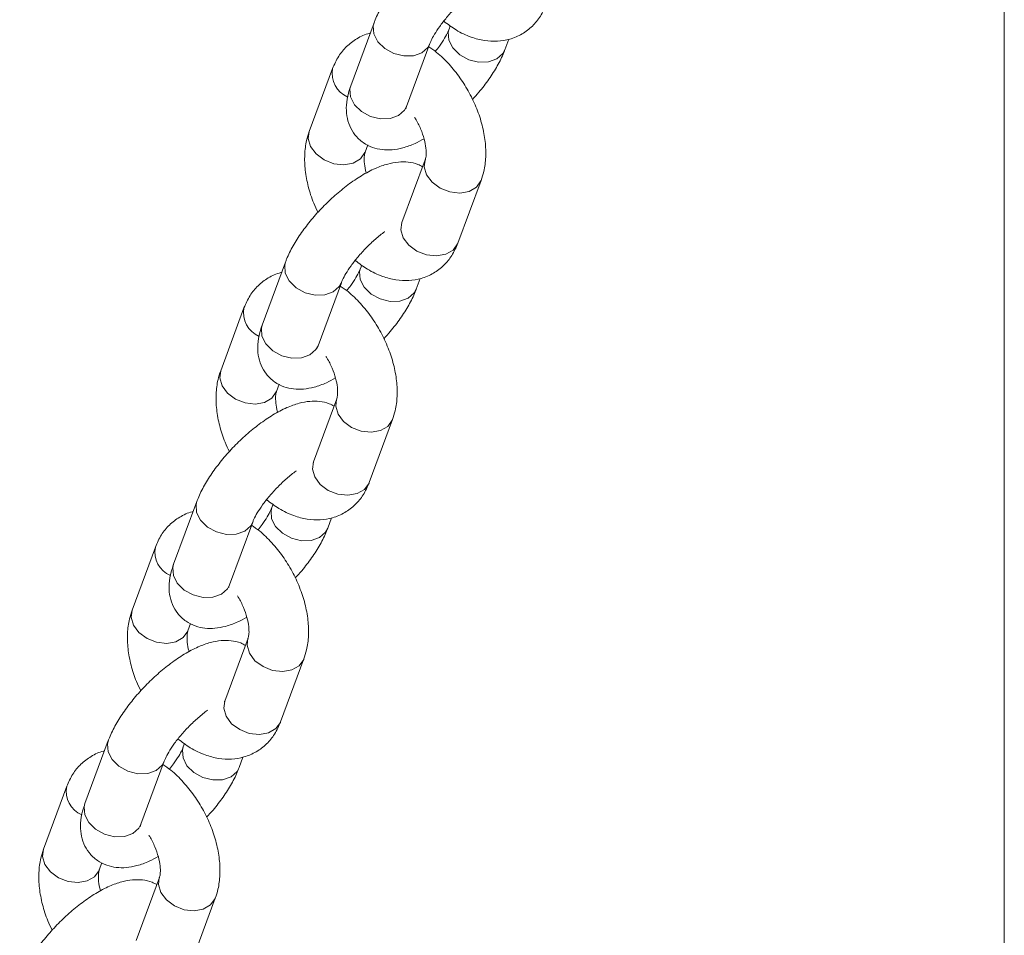
# Model space of a CAD drawing. Units: millimetres. Extents: x 0 to 42, y 0 to 29.8.
# Drawn here: x 31.3 to 31.7, y 24.8 to 25.2 of the extents above; entities that cross this region are included whole.
import ezdxf

# ---------------------------------------------------------------- set-up
doc = ezdxf.new("R2010")
doc.units = ezdxf.units.MM

msp = doc.modelspace()

# ---------------------------------------------------------------- linework, layer by layer
at = {"color": 7, "linetype": 'Continuous', "lineweight": 15}
for p, q in [((31.66863450956375, 26.36341878104853), (31.66863450956375, 18.13928501656807)), ((31.4146762346125, 25.17718424358037), (31.40527972117755, 25.15180203074536)), ((31.44536782784759, 25.17598539137746), (31.44487770214625, 25.17466145858199)), ((31.42778690219399, 25.14346988030422), (31.43718343670238, 25.16885169161681)), ((31.4673848831627, 25.16632930814086), (31.46893976469796, 25.17052915598468)), ((31.39794735261186, 25.15876380960629), (31.3885508391769, 25.13338198612828)), ((31.41105804060823, 25.12504982314154), (31.41212713756756, 25.12793763832057)), ((31.41112199878012, 25.12523064417552), (31.41105804060823, 25.12504982314154)), ((31.4352963092554, 25.12201195251019), (31.42589977474701, 25.09662975184061)), ((31.4352963092554, 25.12201195251019), (31.43523340343764, 25.12183402615123)), ((31.44840697617834, 25.08829758885388), (31.4578034896133, 25.11367980168889)), ((31.37896946670092, 25.08073246751088), (31.36957291111912, 25.05535027900673)), ((31.40966105993601, 25.07953361530796), (31.40917089208782, 25.07820970684336)), ((31.43167809417769, 25.0698775442368), (31.43323297571296, 25.07407739208062)), ((31.39208011320899, 25.04701811640017), (31.40147662664395, 25.07239993987817)), ((31.36224058470028, 25.06231203353679), (31.35284407126532, 25.03693021005878)), ((31.3753512305498, 25.02859807140291), (31.37642036965598, 25.03148586225107)), ((31.37541523086854, 25.02877886810602), (31.3753512305498, 25.02859807140291)), ((31.39958952027039, 25.02556018860613), (31.39019300683543, 25.00017797577112)), ((31.39958952027039, 25.02556018860613), (31.39952661445263, 25.02538226224716)), ((31.41270016611991, 24.99184583711524), (31.42209672170172, 25.0172276362624)), ((31.34326265664249, 24.98428071577224), (31.33386614320754, 24.95889850293723)), ((31.37395424987758, 24.98308186356933), (31.37346412417624, 24.98175793077387)), ((31.35637334529741, 24.95056634033067), (31.36576985873237, 24.97594816380868)), ((31.39597132626611, 24.9734257681673), (31.39752620780138, 24.97762561601113)), ((31.32653377464185, 24.96586028179816), (31.31713726120689, 24.94047845832015)), ((31.33964446263822, 24.93214629533342), (31.34071355959754, 24.93503411051244)), ((31.33970842081011, 24.93232711636739), (31.33964446263822, 24.93214629533342)), ((31.36388271021196, 24.92910843686749), (31.354486196777, 24.90372622403248)), ((31.36388271021196, 24.92910843686749), (31.3638198043942, 24.92893051050853)), ((31.37699339820833, 24.89539406104575), (31.38638991164328, 24.92077588452376)), ((31.30755588873091, 24.88782855034575), (31.2981593331491, 24.8624467511986)), ((31.338247481966, 24.88663008749984), (31.33775731411782, 24.88530617903523)), ((31.32066653523898, 24.85411458859204), (31.33006304867394, 24.87949641207005)), ((31.36026451620769, 24.87697401642867), (31.36181939774294, 24.88117386427249)), ((31.29082700673027, 24.86940850572867), (31.28143049329531, 24.84402668225066)), ((31.30393765257979, 24.83569454359478), (31.30500679168596, 24.83858233444295)), ((31.30400165289853, 24.8358753402979), (31.30393765257979, 24.83569454359478)), ((31.32817594230038, 24.832656660798), (31.31877938671857, 24.80727447229385)), ((31.32817594230038, 24.832656660798), (31.32811303648262, 24.83247873443904)), ((31.3412865881499, 24.79894230930712), (31.35068314373171, 24.82432410845427))]:
    msp.add_line(p, q, dxfattribs=at)
at = {"color": 8, "linetype": 'Continuous', "lineweight": 15, "flags": 128}
for points in [[(31.43715800634766, 25.16878430813296), (31.43635265646378, 25.16729275418925), (31.43393318501487, 25.16514251315804), (31.43054838214768, 25.16394201794899), (31.42660651384699, 25.16383636791844), (31.42258304134506, 25.16483796218786), (31.4189632355531, 25.16682648753975), (31.41618369304066, 25.16956138664927), (31.41457969198764, 25.17271361130692), (31.41434468906287, 25.17590224251085), (31.41469979470082, 25.17724653260105)], [(31.44490473934957, 25.17473341949828), (31.44454615659662, 25.17337945751247), (31.44478113713087, 25.17019083771363), (31.44638516057441, 25.1670389910079), (31.44916468201343, 25.16430371470681), (31.4527844864883, 25.16231557795158), (31.45680798138074, 25.16131358292006), (31.460749828608, 25.16141963447304), (31.46413463147519, 25.16261974032509), (31.4665541029241, 25.1647703707133), (31.46738298392034, 25.16632405096508)], [(31.42778690219399, 25.14346988030422), (31.4269561219554, 25.14191094287667), (31.42453665050649, 25.13976031248846), (31.42115184763929, 25.13856020663641), (31.41721000041204, 25.13845415508343), (31.41318650683668, 25.13945615087528), (31.40956670104472, 25.14144428687018), (31.4067871796057, 25.14417956317126), (31.40518315747925, 25.14733141063734), (31.40494817562792, 25.15052002967584), (31.40527972117755, 25.15180203074536)], [(31.41105804060823, 25.12504982314154), (31.41097819307445, 25.1248445488995), (31.40915967032477, 25.12231049290592), (31.40621276300616, 25.12060927952223), (31.40249291162646, 25.11994610018598), (31.39844880297383, 25.12040123425566), (31.39456817404404, 25.12191910357697), (31.391319179518, 25.12431744375597), (31.38909359345041, 25.12730624436719), (31.3881598721685, 25.13052571661927), (31.3885508391769, 25.13338198612828)], [(31.43523340343764, 25.12183402615123), (31.43490534224699, 25.11915568300118), (31.43583904245548, 25.11593622291453), (31.43806460744964, 25.11294743446874), (31.44131364412253, 25.11054906995888), (31.4451942519789, 25.10903121280301), (31.44923836063153, 25.10857607873332), (31.45295819093781, 25.109239270235), (31.45590509825642, 25.11094048361869), (31.45772364207952, 25.11347452744684), (31.45780224167146, 25.11367633175392)], [(31.42589977474701, 25.09662975184061), (31.42550880773861, 25.0937734823316), (31.42644252902052, 25.09055401007953), (31.42866809401468, 25.08756522163373), (31.43191713068757, 25.08516724648088), (31.43579771747051, 25.08364901213343), (31.43984182612314, 25.08319426742075), (31.44356167750285, 25.08385744675699), (31.44650858482146, 25.08555866014068), (31.44832710757114, 25.08809271613426), (31.44840697617834, 25.08829758885388)], [(31.40145123843607, 25.07233253206347), (31.40064586747877, 25.07084099028519), (31.39822639602987, 25.06869074925397), (31.39484159316267, 25.06749025404493), (31.39089974593541, 25.06738459184895), (31.38687625236006, 25.0683861982838), (31.38325642549468, 25.07037473580112), (31.38047692512908, 25.07310961057978), (31.37887290300263, 25.07626184740285), (31.37863787900444, 25.07945049077222), (31.37899300571582, 25.08079476869699)], [(31.40919797143799, 25.07828164342879), (31.40883934653819, 25.07692770577384), (31.40907436921929, 25.07373906164413), (31.41067835051598, 25.07058723926926), (31.41345789302842, 25.06785195080274), (31.41707771857672, 25.06586380188208), (31.42110117132231, 25.06486183118142), (31.42504306069642, 25.06496785840355), (31.42842786356361, 25.0661679642556), (31.43084733501252, 25.06831859464381), (31.43167621600876, 25.06987227489559)], [(31.39208011320899, 25.04701811640017), (31.39124935404381, 25.04545916680718), (31.38882988259491, 25.04330853641896), (31.38544507972771, 25.04210843056692), (31.38150319035361, 25.04200240334479), (31.3774797389251, 25.04300437480579), (31.37385991205972, 25.04499252296612), (31.37108036954727, 25.04772781143263), (31.36947638956767, 25.05087963456784), (31.36924136556948, 25.05406827793721), (31.36957291111912, 25.05535027900673)], [(31.3753512305498, 25.02859807140291), (31.37527138301602, 25.02839279716087), (31.37345286026634, 25.02585874116728), (31.37050595294773, 25.0241575277836), (31.36678610156803, 25.02349434844735), (31.36274199291539, 25.02394948251703), (31.35886140613245, 25.02546732750748), (31.35561236945957, 25.02786569201733), (31.35338678339198, 25.03085449262855), (31.35245310425692, 25.03407394054977), (31.35284407126532, 25.03693021005878)], [(31.39952661445263, 25.02538226224716), (31.39919855326199, 25.02270391909712), (31.40013223239705, 25.0194844711759), (31.40235781846463, 25.01649567056468), (31.40560685513752, 25.01409730605482), (31.40948744192047, 25.01257946106438), (31.4135315505731, 25.01212432699469), (31.4172514019528, 25.01278750633094), (31.42019830927141, 25.01448871971462), (31.42201683202109, 25.01702277570821), (31.42209545268645, 25.01722456784985)], [(31.39019300683543, 25.00017797577112), (31.38980203982703, 24.99732170626211), (31.39073571896209, 24.99410225834088), (31.39296130502968, 24.99111345772967), (31.39621034170256, 24.98871548257681), (31.40009092848551, 24.98719724822936), (31.40413503713814, 24.98674250351668), (31.40785488851784, 24.98740529349593), (31.41080179583645, 24.98910650687962), (31.41262031858613, 24.9916409522302), (31.41270016611991, 24.99184583711524)], [(31.36574442837765, 24.97588078032483), (31.36493905742034, 24.97438923854655), (31.36251958597144, 24.97223899751534), (31.35913478310424, 24.9710385023063), (31.35519293587699, 24.97093284011031), (31.35116944230163, 24.97193444654517), (31.34754965758309, 24.97392295973163), (31.34477011507065, 24.97665785884114), (31.34316613509105, 24.97981007133336), (31.34293111109286, 24.98299871470273), (31.34328619565739, 24.98434301695835)], [(31.37349116137956, 24.98182989169015), (31.37313257862661, 24.98047592970435), (31.37336755916086, 24.9772873099055), (31.3749715826044, 24.97413546319977), (31.37775112511684, 24.97140017473325), (31.38137090851829, 24.96941205014345), (31.38539440341073, 24.96841005511193), (31.38933625063799, 24.96851610666492), (31.39272105350518, 24.96971621251696), (31.39514052495409, 24.97186684290518), (31.39596940595033, 24.97342052315695)], [(31.35637334529741, 24.95056634033067), (31.35554254398538, 24.94900741506855), (31.35312307253648, 24.94685678468033), (31.34973826966928, 24.94565667882829), (31.34579642244203, 24.9455506272753), (31.34177292886667, 24.94655262306716), (31.33815314414814, 24.94854074689662), (31.33537360163569, 24.95127603536314), (31.33376957950924, 24.95442788282921), (31.3335345976579, 24.95761650186772), (31.33386614320754, 24.95889850293723)], [(31.33964446263822, 24.93214629533342), (31.33956461510444, 24.93194102109137), (31.33774605020792, 24.92940698942865), (31.3347991428893, 24.92770577604496), (31.33107933365645, 24.92704257237786), (31.32703522500381, 24.92749770644754), (31.32315459607402, 24.92901557576884), (31.31990560154799, 24.93141391594784), (31.3176800154804, 24.93440271655906), (31.31674629419849, 24.93762218881114), (31.31713726120689, 24.94047845832015)], [(31.3638198043942, 24.92893051050853), (31.3634917853504, 24.92625214302763), (31.36442546448547, 24.9230326951064), (31.36665105055305, 24.92004389449518), (31.36990004507909, 24.91764555431619), (31.37378067400888, 24.91612729563788), (31.37782478266152, 24.9156725509252), (31.38154463404122, 24.91633573026144), (31.38449154135983, 24.91803694364513), (31.38631006410951, 24.92057099963871), (31.38638864262802, 24.92077281611122)], [(31.354486196777, 24.90372622403248), (31.3540952297686, 24.90086995452347), (31.35502895105051, 24.89765048227139), (31.35725449497125, 24.89466170599103), (31.36050353164413, 24.89226334148118), (31.36438416057393, 24.89074547215987), (31.36842826922656, 24.89029072744719), (31.37214807845942, 24.89095354175729), (31.37509498577802, 24.89265475514098), (31.37691355067455, 24.89518917616071), (31.37699339820833, 24.89539406104575)], [(31.33003761831922, 24.8794290285862), (31.32923228950876, 24.87793746247706), (31.32681281805986, 24.87578722144585), (31.32342801519266, 24.8745867262368), (31.3194861679654, 24.87448106404082), (31.31546267439005, 24.87548267047567), (31.31184284752467, 24.877471207993), (31.30906334715907, 24.88020608277165), (31.30745932503262, 24.88335831959473), (31.30722430103443, 24.88654696296409), (31.30757942774581, 24.88789124088886)], [(31.33778439346798, 24.88537772626366), (31.33742576856818, 24.88402417796571), (31.33766079124928, 24.88083553383601), (31.33926477254597, 24.87768371146113), (31.34204431505842, 24.87494842299462), (31.34566414060671, 24.87296027407396), (31.3496875933523, 24.87195830337329), (31.35362948272641, 24.87206394123842), (31.3570142855936, 24.87326443644747), (31.35943375704251, 24.87541467747868), (31.3602625958919, 24.87696877141832)], [(31.32066653523898, 24.85411458859204), (31.3198357760738, 24.85255524964205), (31.3174163046249, 24.85040500861084), (31.3140315017577, 24.84920451340179), (31.3100896123836, 24.84909887553667), (31.30606616095509, 24.85010084699767), (31.30244633408971, 24.85208899515799), (31.29966679157726, 24.8548242836245), (31.29806281159766, 24.85797610675971), (31.29782778759947, 24.86116475012908), (31.2981593331491, 24.8624467511986)], [(31.30393765257979, 24.83569454359478), (31.30385780504601, 24.83548926935274), (31.30203928229633, 24.83295521335916), (31.29909237497772, 24.83125399997547), (31.29537252359802, 24.83059082063922), (31.29132841494539, 24.83104595470891), (31.28744782816244, 24.83256379969935), (31.28419879148955, 24.83496216420921), (31.28197320542197, 24.83795096482043), (31.28103952628691, 24.84117041274165), (31.28143049329531, 24.84402668225066)], [(31.32811303648262, 24.83247873443904), (31.32778497529198, 24.82980039128899), (31.32871865442704, 24.82658094336777), (31.33094424049462, 24.82359175339955), (31.33419327716751, 24.82119377824669), (31.33807386395046, 24.81967554389925), (31.34211797260309, 24.81922079918656), (31.34583782398279, 24.81988397852281), (31.3487847313014, 24.8215851919065), (31.35060325405108, 24.82411924790008), (31.35068187471644, 24.82432104004173)]]:
    msp.add_lwpolyline(points, dxfattribs=at)
at = {"color": 8, "linetype": 'Continuous', "lineweight": 15}
for centre, radius, start, end in [((31.40805136085599, 25.15674828129035), 0.01030281273202833, 168.7100613671924, 247.1807488944353), ((31.37234455079727, 25.06029652955158), 0.01030281273177674, 168.7100613661273, 247.1807488955886), ((31.33663787937348, 24.96384484591567), 0.01030293535139594, 168.7105836986841, 247.1804536678823), ((31.3009520437159, 24.86740385807286), 0.01032136106236584, 168.7920600501155, 247.0971459766071)]:
    msp.add_arc(centre, radius, start, end, dxfattribs=at)
at = {"color": 7, "linetype": 'Continuous', "lineweight": 15}
for points, knots in [([(31.46993397987838, 25.21557589604924), (31.46930612218081, 25.21592894532031), (31.46748272301283, 25.21695425686724), (31.46408420467991, 25.21757056828277), (31.45999017839317, 25.21762058588495), (31.4555851717958, 25.21677933589696), (31.45069232814756, 25.21500695902088), (31.44535751394938, 25.21218626427799), (31.43986708159631, 25.20845773109721), (31.43458243292181, 25.20413564194956), (31.42961640540416, 25.19938446615968), (31.42505666379545, 25.19431758788442), (31.421003078095, 25.18903919006961), (31.41759949256308, 25.18367106769096), (31.41564815066229, 25.17972675457299), (31.41482152375108, 25.1775643167688), (31.4146762346125, 25.17718424358037)], [0, 0, 0, 0, 0.03086013929831629, 0.08962278003237711, 0.1507830832774446, 0.2189204355408428, 0.2988630318709786, 0.3890746748595677, 0.4769098101245495, 0.5615180760480617, 0.6445374169289185, 0.7272439207073939, 0.8105371369925589, 0.8955661304242339, 0.9816445524061713, 1, 1, 1, 1]), ([(31.43718343670238, 25.16885169161681), (31.43733202981937, 25.16922588888357), (31.43772814121268, 25.17022340346372), (31.43896128210637, 25.17256339091948), (31.44105008712653, 25.175751833874), (31.44384951786553, 25.17933618665372), (31.44721719882911, 25.18303260955623), (31.4508644886501, 25.18643400289259), (31.45347542556907, 25.18862732124145), (31.45465484681798, 25.18941560414256), (31.45468953293135, 25.18943878709784)], [0, 0, 0, 0, 0.08069177991451909, 0.2151037276682759, 0.3597025100062983, 0.5135648359347573, 0.672902008364848, 0.8345110521378079, 0.9951330634320295, 1, 1, 1, 1]), ([(31.44275869689747, 25.17784302782306), (31.44439454328978, 25.1765976945108), (31.44788952217759, 25.17393704516432), (31.45342866061338, 25.17135353754509), (31.45903981695335, 25.16986445798689), (31.46431913437241, 25.16957878449826), (31.46950784458615, 25.17042874562166), (31.47436773163924, 25.1724926353592), (31.47855512378574, 25.17571904162028), (31.48194502817345, 25.17980970701784), (31.48337256844078, 25.18306115854618), (31.48411376516335, 25.18474935275794)], [0, 0, 0, 0, 0.1149893594631663, 0.2456742794057012, 0.3580164291671953, 0.4645077706191835, 0.566904971488049, 0.6779252803303182, 0.7840725972843556, 0.8878877977270654, 0.9999999999999999, 0.9999999999999999, 0.9999999999999999, 0.9999999999999999]), ([(31.41312136822377, 25.17298395023235), (31.41299499857014, 25.17296381645751), (31.41107882576112, 25.17265852328944), (31.40770905366078, 25.17094273380742), (31.4035019506162, 25.1678143003255), (31.40011708606427, 25.1636983511589), (31.39868890618741, 25.16045029645468), (31.39794735261186, 25.15876380960629)], [0, 0, 0, 0, 0.01777782332665556, 0.269569320530749, 0.5102850261605477, 0.7457253839446445, 1, 1, 1, 1]), ([(31.44487770214625, 25.17466145858199), (31.44472956901796, 25.17428733032527), (31.44433470930291, 25.17329006402474), (31.44308725855151, 25.17094796781263), (31.44135349241839, 25.16822731265577), (31.4398754609279, 25.16638476657698), (31.4393024603904, 25.16567045169241)], [0, 0, 0, 0, 0.1788140808645884, 0.4766420437553007, 0.7971055473694137, 1, 1, 1, 1]), ([(31.4578034896133, 25.11367980168889), (31.45818848383127, 25.11486690845904), (31.45916150960951, 25.11786717556681), (31.4597925591019, 25.12309970021246), (31.45957733317692, 25.12936170658115), (31.45835269936449, 25.13592816715757), (31.45618170805747, 25.14256029949938), (31.45315412387352, 25.14900752349639), (31.44937625774617, 25.15509324238909), (31.44491853439979, 25.16059287432597), (31.44066183856616, 25.16484680016518), (31.43776197804881, 25.16680585302251), (31.43669328795199, 25.16752782581232)], [0, 0, 0, 0, 0.06706353264097734, 0.1694948728902188, 0.2757074135277238, 0.3851900589412904, 0.4949851932334056, 0.6043924667122923, 0.7137589811836389, 0.82375457989474, 0.9350480018091198, 1, 1, 1, 1]), ([(31.45427556823163, 25.1462903179636), (31.45516730847255, 25.14725796043223), (31.45760210901036, 25.14990000381542), (31.46104472749149, 25.15448193823969), (31.46446547312285, 25.15983998644711), (31.46641304992218, 25.16378655437659), (31.46723957551589, 25.16594911784636), (31.4673848831627, 25.16632930814086)], [0, 0, 0, 0, 0.1500051393832093, 0.4095728523673423, 0.6745344043897991, 0.9427813969988832, 1, 1, 1, 1]), ([(31.40527972117755, 25.15180203074536), (31.40494052972462, 25.15080659959017), (31.40405928442757, 25.14822039343295), (31.40337450099521, 25.1442083646137), (31.40351177776191, 25.13973959367216), (31.40464371939436, 25.13561735956732), (31.40685737115204, 25.13181364114672), (31.41008624024694, 25.12876483458592), (31.41395861281985, 25.12680035585335), (31.41796336211346, 25.12591094695561), (31.42207482309908, 25.12589885396849), (31.42647547410441, 25.12674703684115), (31.43071708977699, 25.12820687980082), (31.43358835609767, 25.12979910521256), (31.43480330900729, 25.13047284240051)], [0, 0, 0, 0, 0.06287484687842547, 0.16335365362424, 0.2491743866098048, 0.3295374956618647, 0.4078226223633896, 0.4933640538992282, 0.5726106896681008, 0.6494973834378954, 0.7295236962033304, 0.8186763533135455, 0.9232743787866604, 1, 1, 1, 1]), ([(31.42747602045393, 25.14248016522532), (31.42747086558534, 25.14246262690189), (31.42745742990478, 25.14241691491003), (31.42766126965585, 25.1430683694052), (31.42778690219399, 25.14346988030422)], [0, 0, 0, 0, 0.3836700767269946, 0.9999999999999999, 0.9999999999999999, 0.9999999999999999, 0.9999999999999999]), ([(31.43098169850703, 25.13908030974132), (31.43110616475373, 25.1388988097448), (31.43209615058425, 25.13745518603497), (31.43350556001991, 25.13440225039604), (31.43496916046191, 25.13031094292694), (31.43566434406742, 25.12660501232918), (31.43571456096362, 25.12373972460603), (31.43544253224967, 25.12242926769922), (31.4353214244365, 25.12208363033763), (31.4352963092554, 25.12201195251019)], [0, 0, 0, 0, 0.02760042090865466, 0.2195296021302857, 0.4103493157794148, 0.5967912043740059, 0.7773823378413421, 0.953833838163421, 1, 1, 1, 1]), ([(31.3885508391769, 25.13338198612828), (31.38816578425556, 25.13219472830793), (31.38719266731736, 25.1291942714096), (31.38656324972523, 25.12396222899105), (31.3867711522912, 25.1176977623529), (31.38802425959341, 25.11114130408236), (31.38980362656182, 25.1053919684088), (31.39146624506495, 25.10201545824075), (31.39207875990003, 25.10077153934727)], [0, 0, 0, 0, 0.1199751040853753, 0.3032029964429397, 0.4931947748683931, 0.6890232445130908, 0.8854350076471458, 1, 1, 1, 1]), ([(31.41155102538055, 25.11658853959783), (31.41153449692188, 25.11663565460206), (31.41105061826073, 25.11801496925173), (31.41073610775649, 25.12043903894102), (31.41062746968124, 25.12332642208441), (31.41091244916044, 25.12463224964322), (31.41103303550778, 25.12497810555491), (31.41105804060823, 25.12504982314154)], [0, 0, 0, 0, 0.01105886064072754, 0.3237535205300999, 0.6266034702846246, 0.9225715187573701, 1, 1, 1, 1]), ([(31.43422716981995, 25.1191237549536), (31.43359933614087, 25.11947695085117), (31.43177613933192, 25.12050261362593), (31.4283773433649, 25.12111877746019), (31.42428341103963, 25.12116882894538), (31.41987836892896, 25.12032757417931), (31.41498557614184, 25.11855517355993), (31.40965071504623, 25.11573450716664), (31.40416029698102, 25.11200596394288), (31.39887563815986, 25.10768388578427), (31.39390964315815, 25.10293268219451), (31.38934989198928, 25.09786581567155), (31.38529631738012, 25.09258740289925), (31.38189269141617, 25.08721932262123), (31.37994138335819, 25.08327497517858), (31.37911475604134, 25.08111254049274), (31.37896946670092, 25.08073246751088)], [0, 0, 0, 0, 0.03086351612988705, 0.08962606817068566, 0.1507860813284672, 0.2189231983789157, 0.2988654903023713, 0.3890768481693404, 0.4769116802238134, 0.5615196540761028, 0.6445386400096392, 0.7272448582818531, 0.8105377870354011, 0.8955665847741917, 0.9816446157699331, 0.9999999999999999, 0.9999999999999999, 0.9999999999999999, 0.9999999999999999]), ([(31.40147662664395, 25.07239993987817), (31.40162521991724, 25.07277413692227), (31.40202133172719, 25.07377165090884), (31.40325446891093, 25.07611164752088), (31.40534329827819, 25.07930006213194), (31.40814274457244, 25.08288441474043), (31.41151034306602, 25.08658088602382), (31.41515795920546, 25.08998209016077), (31.41776814288449, 25.09217582442078), (31.41894806460191, 25.09296383631959), (31.41898276501977, 25.09298701102835)], [0, 0, 0, 0, 0.08069175640071428, 0.2151036649864628, 0.3597027450512877, 0.5135650261438454, 0.6729021521426493, 0.8345113055026044, 0.9951331289494278, 1, 1, 1, 1]), ([(31.42589977474701, 25.09662975184061), (31.42583725484788, 25.09650494998912), (31.42575762912823, 25.09634600160027), (31.42581876950728, 25.09641929565466), (31.42583190416221, 25.09643504125727)], [0, 0, 0, 0, 0.7851721705989422, 0.9999999999999999, 0.9999999999999999, 0.9999999999999999, 0.9999999999999999]), ([(31.40705188683904, 25.08139127608442), (31.40868774698876, 25.08014593471001), (31.41218273899831, 25.07748528052544), (31.41772188333652, 25.07490175979126), (31.42333304543554, 25.07341269776245), (31.42861235880498, 25.0731270045212), (31.43380106678418, 25.07397696567045), (31.43866096915369, 25.07604086939573), (31.44284816355121, 25.07926724796942), (31.44623848660199, 25.08335769632375), (31.44766583226894, 25.08660923798434), (31.44840697617834, 25.08829758885388)], [0, 0, 0, 0, 0.1149902169309968, 0.2456749676430318, 0.3580164700477485, 0.464508150111734, 0.566905218381295, 0.6779250108419643, 0.7840721903404828, 0.8878802908736257, 1, 1, 1, 1]), ([(31.40917089208782, 25.07820970684336), (31.4090227485158, 25.07783558439616), (31.40862783549485, 25.0768382692659), (31.40738067365496, 25.07449595026519), (31.40564661037459, 25.07177542663893), (31.40416865712462, 25.06993301019244), (31.40359565033197, 25.06921869995377)], [0, 0, 0, 0, 0.1788139675930771, 0.476672481746859, 0.7971043923458427, 0.9999999999999999, 0.9999999999999999, 0.9999999999999999, 0.9999999999999999]), ([(31.37741455816533, 25.07653219849372), (31.3772881885123, 25.0765120647183), (31.3753720157121, 25.07620677154156), (31.37200224286881, 25.07449098279066), (31.36779514300373, 25.07136254617981), (31.36441026964512, 25.06724661188999), (31.36298212113516, 25.06399853168408), (31.36224058470028, 25.06231203353679)], [0, 0, 0, 0, 0.01777783415555601, 0.2695694847319161, 0.5102853369874499, 0.7457258381839404, 0.9999999999999999, 0.9999999999999999, 0.9999999999999999, 0.9999999999999999]), ([(31.42209672170172, 25.0172276362624), (31.42248171324818, 25.01841487154731), (31.42345467002436, 25.02141527149371), (31.42408580228093, 25.02664792362884), (31.42387059376623, 25.0329097979644), (31.42264572976142, 25.03947629682681), (31.42047505978749, 25.04610840779599), (31.41744731625781, 25.05255575321736), (31.41366947193058, 25.05864148807026), (31.40921172589579, 25.06414111448051), (31.40495504347898, 25.06839503351603), (31.40205519604284, 25.07035408406767), (31.40098652004041, 25.07107604974283)], [0, 0, 0, 0, 0.06707021802421813, 0.1695009246464417, 0.275712876692228, 0.3851880221322895, 0.494988540843858, 0.6043954180392297, 0.713761255983468, 0.8237565626755843, 0.9350492961432558, 1, 1, 1, 1]), ([(31.41856880032005, 25.04983854189411), (31.41946053239007, 25.05080618958014), (31.42189531326508, 25.05344825008117), (31.42533794120621, 25.0580301715194), (31.42875868336859, 25.06338822334551), (31.43070626096952, 25.06733479043879), (31.43153278653572, 25.06949735393726), (31.43167809417769, 25.0698775442368)], [0, 0, 0, 0, 0.1500049206623225, 0.4095727004384833, 0.6745343206409118, 0.9427813822753781, 1, 1, 1, 1]), ([(31.36957291111912, 25.05535027900673), (31.36923371658014, 25.05435485001994), (31.36835246395466, 25.0517686515194), (31.36766776345691, 25.04775656645693), (31.36780495507584, 25.04328785054638), (31.36893689931327, 25.03916560648476), (31.37115062151425, 25.0353618643068), (31.37437941414675, 25.03231308931334), (31.3782518590445, 25.03034856717314), (31.38225653659261, 25.02945921172899), (31.38636806637317, 25.02944706653223), (31.39076871144267, 25.03029525659868), (31.39501027252505, 25.03175513413709), (31.39788154354996, 25.03334735508584), (31.39909649894886, 25.03402109066188)], [0, 0, 0, 0, 0.06287484766845115, 0.1633535278973081, 0.2491742599361991, 0.3295373699980255, 0.4078227813680511, 0.4933638500421929, 0.57261085083925, 0.6494972468427694, 0.7295237672351444, 0.8186764254655673, 0.923274377822599, 1, 1, 1, 1]), ([(31.3917692103955, 25.04602841348668), (31.39176406374166, 25.04601086982721), (31.39175064954318, 25.0459651441698), (31.39195448421552, 25.046616603714), (31.39208011320899, 25.04701811640017)], [0, 0, 0, 0, 0.3836721102130452, 1, 1, 1, 1]), ([(31.39527493059544, 25.04262853367183), (31.39539939036132, 25.04244703765675), (31.39638942577816, 25.04100329813423), (31.39779854056295, 25.03795032571452), (31.39926251533481, 25.03385904091827), (31.39995747986213, 25.03015328179057), (31.40000782654421, 25.02728792417874), (31.39973574072703, 25.02597750663642), (31.39961463496758, 25.02563186678443), (31.39958952027039, 25.02556018860613)], [0, 0, 0, 0, 0.02759952220339532, 0.2195448808484912, 0.41034750135767, 0.5967897414550083, 0.7773810703761187, 0.9538336819685671, 1, 1, 1, 1]), ([(31.35284407126532, 25.03693021005878), (31.35245901557053, 25.03574295251025), (31.35148589667767, 25.03274249629888), (31.35085650032417, 25.02751044912288), (31.35106431321078, 25.02124601111383), (31.35231750917871, 25.0146895292497), (31.35409685608382, 25.0089401929364), (31.35575947646244, 25.005563682332), (31.35637199198845, 25.00431976327777)], [0, 0, 0, 0, 0.1199750729673062, 0.3032029178008593, 0.4931944021532689, 0.6890233251714593, 0.8854350373619884, 1, 1, 1, 1]), ([(31.37584425746897, 25.02013676352833), (31.3758277290098, 25.02018387854766), (31.37534385033407, 25.02156319363915), (31.37502934227985, 25.02398718907899), (31.37492069713053, 25.02687479985795), (31.37520568470596, 25.02817979022682), (31.37532622648382, 25.02852621273728), (31.3753512305498, 25.02859807140291)], [0, 0, 0, 0, 0.01105892206234728, 0.3237553186778723, 0.6266069504803996, 0.9225468164285938, 1, 1, 1, 1]), ([(31.39852040190837, 25.02267197888411), (31.39789255157, 25.02302518495384), (31.39606932180233, 25.0240508685939), (31.39267058785989, 25.02466699839946), (31.38857663203028, 25.02471702498927), (31.38417164499319, 25.02387594031953), (31.37927870672689, 25.0221027519054), (31.37394397674599, 25.01928289131158), (31.3684534699539, 25.0155541787038), (31.36316883287503, 25.01123214301649), (31.35820283183657, 25.00648092808208), (31.35364308227127, 25.00141406457265), (31.34958950722785, 24.99613565098426), (31.34618588138448, 24.99076757093284), (31.34423457329864, 24.98682322343784), (31.34340794598275, 24.98466078875379), (31.34326265664249, 24.98428071577224)], [0, 0, 0, 0, 0.03086381717314625, 0.08962618441812392, 0.1507862428693185, 0.2189234103802301, 0.2988650903479, 0.389076322331783, 0.476911292839081, 0.5615193293496942, 0.6445383767647939, 0.7272446562869441, 0.8105376467249299, 0.8955665074336947, 0.9816446021764437, 1, 1, 1, 1]), ([(31.39019300683543, 25.00017797577112), (31.39013046705906, 25.0000531848189), (31.39005081626748, 24.99989425079798), (31.39011195907428, 24.99996754422662), (31.39012509410378, 24.99998328951863)], [0, 0, 0, 0, 0.7851745742923878, 1, 1, 1, 1]), ([(31.36576985873237, 24.97594816380868), (31.36591845165105, 24.97632236132362), (31.36631456251574, 24.97731987656534), (31.36754770842985, 24.97965985406917), (31.36963648319708, 24.98284832895299), (31.37243592234469, 24.98643266735314), (31.37580359395609, 24.99012910141861), (31.37945091641385, 24.99353046780297), (31.38206184756286, 24.99572379346561), (31.38324126884694, 24.99651207633536), (31.38327595496133, 24.99653525928971)], [0, 0, 0, 0, 0.08069179469544736, 0.215103767070465, 0.3597022360377414, 0.5135645901503354, 0.6729017917674303, 0.8345110218239361, 0.9951330625405156, 1, 1, 1, 1]), ([(31.37134511892746, 24.98493950001493), (31.37298096518355, 24.98369416636843), (31.37647594378034, 24.98103351630781), (31.3820150922753, 24.97845001069651), (31.38762624181227, 24.97696091443994), (31.39290556674833, 24.97667526079842), (31.39809426049395, 24.97752521981026), (31.40295417710646, 24.97958909556724), (31.4071413729786, 24.98281548675038), (31.41053170089417, 24.98690592579137), (31.41195903081394, 24.99015748046232), (31.41270016611991, 24.99184583711524)], [0, 0, 0, 0, 0.1149892930414082, 0.2456741374958965, 0.3580167242445035, 0.4645075276705014, 0.5669046693912672, 0.6779249141044366, 0.7840721697441799, 0.8878803447406858, 1, 1, 1, 1]), ([(31.37346412417624, 24.98175793077387), (31.3733159801936, 24.9813838088413), (31.37292106607802, 24.98038649508293), (31.37167391468955, 24.97804415560357), (31.36993979771972, 24.97532368816902), (31.36846184515231, 24.97348126067931), (31.36788884027354, 24.97276694821514)], [0, 0, 0, 0, 0.1788136982512354, 0.4766717637501282, 0.7971046979610997, 1, 1, 1, 1]), ([(31.34170779025375, 24.98008042242423), (31.34158142060014, 24.98006028864938), (31.33966524779111, 24.97975499548132), (31.33629547569077, 24.97803920599929), (31.33208837264619, 24.97491077251737), (31.32870350809426, 24.97079482335077), (31.32727532821739, 24.96754676864655), (31.32653377464185, 24.96586028179816)], [0, 0, 0, 0, 0.01777782332665556, 0.269569320530749, 0.5102850261605477, 0.7457253839446445, 1, 1, 1, 1]), ([(31.38638991164328, 24.92077588452376), (31.3867749037859, 24.92196311957015), (31.38774786206869, 24.92496351891376), (31.38837897788257, 24.93019617490508), (31.3881638388027, 24.93645801890342), (31.38693896597928, 24.94302452924173), (31.3847682490501, 24.94965665520691), (31.38174048990252, 24.95610395678641), (31.37796281804164, 24.96218975769447), (31.37350475646213, 24.96768887470219), (31.36924833626749, 24.97194330004245), (31.36634840825856, 24.97390234090994), (31.36527970998198, 24.9746242980042)], [0, 0, 0, 0, 0.06707026074839335, 0.1695010326196588, 0.275712915474382, 0.3851881306508398, 0.4949891453520102, 0.6043960922402909, 0.7137613201178665, 0.823752804928312, 0.9350483622191776, 1, 1, 1, 1]), ([(31.38286199026162, 24.95338679015547), (31.38375373808485, 24.95435442801673), (31.38618855667827, 24.95699645594759), (31.38963118162017, 24.96157837948953), (31.39305185073165, 24.96693650748795), (31.39499949420105, 24.9708830077934), (31.39582601901714, 24.97304557746561), (31.39597132626611, 24.9734257681673)], [0, 0, 0, 0, 0.1500053618460338, 0.4095730144993713, 0.6745338951616023, 0.9427814102980866, 1, 1, 1, 1]), ([(31.33386614320754, 24.95889850293723), (31.33352695073622, 24.95790307233487), (31.3326457027933, 24.95531686761392), (31.3319609467874, 24.95130482394219), (31.33209812813057, 24.94683610233896), (31.33323015787175, 24.94271382621703), (31.33544378795794, 24.93891011565397), (31.33867266361197, 24.93586130618608), (31.34254503451578, 24.93389682819329), (31.3465497842355, 24.93300741910669), (31.35066124510092, 24.93299532617284), (31.35506189614386, 24.93384350902883), (31.35930351180522, 24.93530335199347), (31.36217477812714, 24.93689557740466), (31.36338973103728, 24.93756931459238)], [0, 0, 0, 0, 0.06287483750026872, 0.1633536292590725, 0.2491743474189501, 0.3295375956653283, 0.4078227106901617, 0.4933641294669878, 0.5726107534157542, 0.6494974357174419, 0.7295237365464772, 0.8186763803590441, 0.9232743902307424, 1, 1, 1, 1]), ([(31.35606244248392, 24.94957663741719), (31.35605729583008, 24.94955909375772), (31.3560438816316, 24.94951336810031), (31.35624771630394, 24.95016482764451), (31.35637334529741, 24.95056634033067)], [0, 0, 0, 0, 0.3836721102130452, 1, 1, 1, 1]), ([(31.35956812053702, 24.9461767819332), (31.35969259499105, 24.94599527834983), (31.36068267814095, 24.94455157939215), (31.3620917156094, 24.94149854296666), (31.36355569223648, 24.93740730207901), (31.36425074134386, 24.93370148510455), (31.36430099760159, 24.93083618746567), (31.3640289316667, 24.92952575418558), (31.36390782508058, 24.92918011492347), (31.36388271021196, 24.92910843686749)], [0, 0, 0, 0, 0.02760147453011082, 0.2195450870360334, 0.4103474872673536, 0.5967897914101268, 0.7773813273852781, 0.9538337352666699, 1, 1, 1, 1]), ([(31.31713726120689, 24.94047845832015), (31.31675220636306, 24.93929120052358), (31.31577908962074, 24.93629074368535), (31.3151496699315, 24.93105870062341), (31.31535758143275, 24.9247942367266), (31.31661065419118, 24.91823776785801), (31.31839016954667, 24.91248834881668), (31.32005267405485, 24.90911167319186), (31.32066518193001, 24.90786762218214)], [0, 0, 0, 0, 0.119973859157161, 0.3031998502405021, 0.4931896572058992, 0.6890160948257957, 0.8854258198824729, 1, 1, 1, 1]), ([(31.34013744741053, 24.9236850117897), (31.34012091895881, 24.92373212682843), (31.33963708938295, 24.92511130314765), (31.33932248224557, 24.92753522522939), (31.33921387424748, 24.93042302937167), (31.33949891831587, 24.93172800862866), (31.33961945892929, 24.93207443599294), (31.33964446263822, 24.93214629533342)], [0, 0, 0, 0, 0.01105891077359121, 0.3237222820326197, 0.6266056065785452, 0.922546895491462, 1, 1, 1, 1]), ([(31.36281359184994, 24.92622022714547), (31.36218575814946, 24.92657342279701), (31.36036256127836, 24.92759908485732), (31.35696376611775, 24.92821525796121), (31.35286983016085, 24.92826526770109), (31.34846481940036, 24.92742420004496), (31.34357196927622, 24.92565095289606), (31.33823713757397, 24.92283116284979), (31.3327467138341, 24.91910239306302), (31.32746207398054, 24.91478035227126), (31.32249600286011, 24.91002920611867), (31.31793633188488, 24.90496226775987), (31.31388271577392, 24.89968388590881), (31.31047918905051, 24.89431576785075), (31.30852756059141, 24.89037139698407), (31.30770117224833, 24.88820875452669), (31.30755588873091, 24.88782855034575)], [0, 0, 0, 0, 0.03086337259055905, 0.08962565133983781, 0.1507853800560426, 0.2189221802159609, 0.2988633723054602, 0.3890741705132138, 0.4769085940674785, 0.5615161744269572, 0.644534910980872, 0.7272405794630384, 0.810533120839757, 0.895561523128579, 0.9816391537946019, 1, 1, 1, 1]), ([(31.354486196777, 24.90372622403249), (31.3544236981752, 24.90360141198444), (31.35434409869169, 24.90344244883528), (31.35440516480888, 24.90351578293252), (31.35441828404534, 24.90353153777999)], [0, 0, 0, 0, 0.7851634086485408, 1, 1, 1, 1]), ([(31.33006304867394, 24.87949641207005), (31.33021164105698, 24.87987060982676), (31.33060775049377, 24.880868125713), (31.3318409154459, 24.88320810009711), (31.33392956086493, 24.88639652511374), (31.33672947818936, 24.88998044641127), (31.34009657005911, 24.89367785527635), (31.34374447774838, 24.89707665367661), (31.34635441100837, 24.89927642429223), (31.34753448653997, 24.90006005105995), (31.34756918704975, 24.90008309386322)], [0, 0, 0, 0, 0.0806919748260533, 0.2151042472527691, 0.3597037187343197, 0.5135542292765384, 0.6729019070167843, 0.8345114978382061, 0.995133756073883, 1, 1, 1, 1]), ([(31.33563830886904, 24.8884877482763), (31.33727416108756, 24.88724220961738), (31.34076910284619, 24.88458115929648), (31.34630831385755, 24.88199838817314), (31.35191948862983, 24.88050909026036), (31.35719864230482, 24.88022364793945), (31.36238775255988, 24.88107283013615), (31.3672472147452, 24.8831374661619), (31.37143459057115, 24.88636369135305), (31.37482487764953, 24.890454197684), (31.37625224342886, 24.89370571950542), (31.37699339820833, 24.89539406104575)], [0, 0, 0, 0, 0.1149916823922572, 0.2456757573428856, 0.3580169832188486, 0.4645084011534256, 0.5669017507691096, 0.6779256693356875, 0.7840725875527861, 0.8878804325621551, 1, 1, 1, 1]), ([(31.30600098019532, 24.8836286706856), (31.30587461054229, 24.88360853691018), (31.30395843774209, 24.88330324373343), (31.3005886648988, 24.88158745498253), (31.29638156503372, 24.87845901837169), (31.29299669167511, 24.87434308408186), (31.29156854316515, 24.87109500387595), (31.29082700673027, 24.86940850572867)], [0, 0, 0, 0, 0.01777783415555601, 0.2695694847319161, 0.5102853369874499, 0.7457258381839404, 0.9999999999999999, 0.9999999999999999, 0.9999999999999999, 0.9999999999999999]), ([(31.33775731411782, 24.88530617903523), (31.33760917054579, 24.88493205658803), (31.33721425752484, 24.88393474145777), (31.33596709568495, 24.88159242245707), (31.33423303240458, 24.8788718988308), (31.33275507915461, 24.87702948238431), (31.33218207236196, 24.87631517214565)], [0, 0, 0, 0, 0.1788139675930771, 0.476672481746859, 0.7971043923458427, 0.9999999999999999, 0.9999999999999999, 0.9999999999999999, 0.9999999999999999]), ([(31.35068314373171, 24.82432410845427), (31.35106811576729, 24.82551135554438), (31.35204102430625, 24.82851178862792), (31.35267224640129, 24.83374438165786), (31.35245700991618, 24.84000627458778), (31.35123215210277, 24.84657276600127), (31.34906148654579, 24.85320488754918), (31.34603371915219, 24.85965219829738), (31.34225601066931, 24.86573798935014), (31.33779794783692, 24.87123712503361), (31.33354154042324, 24.87549153280292), (31.33064162604867, 24.87745057179606), (31.32957294207039, 24.8781725219347)], [0, 0, 0, 0, 0.06707018254811058, 0.1695010215760398, 0.2757131068941915, 0.3851883897012002, 0.4949890461879867, 0.6043960606646441, 0.7137620358386729, 0.8237535885986055, 0.9350492146445754, 1, 1, 1, 1]), ([(31.34715522235004, 24.85693501408598), (31.34804695442006, 24.85790266177201), (31.35048173529507, 24.86054472227304), (31.3539243632362, 24.86512664371127), (31.35734510539857, 24.87048469553738), (31.3592926829995, 24.87443126263066), (31.36011920856571, 24.87659382612913), (31.36026451620769, 24.87697401642867)], [0, 0, 0, 0, 0.1500049206623225, 0.4095727004384833, 0.6745343206409118, 0.9427813822753781, 1, 1, 1, 1]), ([(31.2981593331491, 24.8624467511986), (31.29782013861678, 24.86145132222575), (31.29693888600855, 24.8588651237614), (31.29625418533196, 24.85485303832381), (31.2963913775737, 24.85038432371958), (31.29752331973101, 24.84626207529505), (31.29973704963153, 24.84245834926635), (31.30296581186149, 24.83940951050564), (31.30683842154939, 24.83744518190274), (31.31084273604541, 24.83655504143017), (31.31495460930524, 24.83654374238168), (31.31935510747981, 24.837391663185), (31.32359669938365, 24.8388516185163), (31.32646796701564, 24.84044383090137), (31.32768292097884, 24.84111756285375)], [0, 0, 0, 0, 0.06287478884156589, 0.1633533750606874, 0.2491740268040939, 0.3295370616766892, 0.4078223998014174, 0.4933633884417329, 0.5726103150938117, 0.6495002833982058, 0.7295240202977745, 0.8186765951153003, 0.9232744496085283, 1, 1, 1, 1]), ([(31.3203556324255, 24.85312488567855), (31.32035049055552, 24.85310718714797), (31.32033708666425, 24.85306105039605), (31.32054090419847, 24.85371283514724), (31.32066653523898, 24.85411458859204)], [0, 0, 0, 0, 0.3836102424070659, 1, 1, 1, 1]), ([(31.32386131047858, 24.84972503019456), (31.32398578482424, 24.84954352656322), (31.32497587398732, 24.84809981719882), (31.32638495046217, 24.84504678327191), (31.32784893511721, 24.84095552094132), (31.32854392240269, 24.83724973480806), (31.32859417391712, 24.8343844533022), (31.32832216602228, 24.83307397391473), (31.32820105765451, 24.83272833840664), (31.32817594230038, 24.832656660798)], [0, 0, 0, 0, 0.02760146854876915, 0.2195465640015164, 0.4103489228852505, 0.5967909073360267, 0.7773824041763239, 0.9538337452710702, 1, 1, 1, 1]), ([(31.28143049329531, 24.84402668225066), (31.28104543767803, 24.84283942472591), (31.28007231898106, 24.83983896857463), (31.27944292053044, 24.83460692075523), (31.27965074235235, 24.82834248548752), (31.28090390377633, 24.82178599302534), (31.28268339906841, 24.81603657334434), (31.28434590545224, 24.81265989728313), (31.28495841401843, 24.81141584611265)], [0, 0, 0, 0, 0.1199738280397377, 0.3031997716000537, 0.4931892844959699, 0.6890161754851817, 0.8854258495993902, 1, 1, 1, 1]), ([(31.30443067949895, 24.82723323572021), (31.30441415104828, 24.82728035075808), (31.3039303215031, 24.82865952705233), (31.30361570921034, 24.83108345332859), (31.30350712378645, 24.833971233806), (31.30379210579231, 24.83527626119374), (31.30391264835169, 24.83562268471871), (31.30393765257979, 24.83569454359478)], [0, 0, 0, 0, 0.01105892985085357, 0.3237228404723278, 0.6266066875095516, 0.9225467618803653, 1, 1, 1, 1]), ([(31.32710682393835, 24.82976845107598), (31.32647897318287, 24.8301216574638), (31.32465574220391, 24.83114734202755), (31.3212570204175, 24.83176346049417), (31.31716299262052, 24.83181354012537), (31.31275808533178, 24.83097239750581), (31.30786512213049, 24.82919922877629), (31.30253040061706, 24.82637936221341), (31.29703989141784, 24.82265065125765), (31.29175525539875, 24.81832861499438), (31.28678925246593, 24.81357740077094), (31.28222950941703, 24.80851053498761), (31.27817590987143, 24.80323212989907), (31.27477237780793, 24.79786401732908), (31.27282075058277, 24.79391964519427), (31.27199436219734, 24.7917570027804), (31.27184907867249, 24.79137679860712)], [0, 0, 0, 0, 0.03086364399937813, 0.08962568153463449, 0.1507855547429831, 0.2189222455813575, 0.2988634770043166, 0.3890742028220672, 0.4769086804961964, 0.5615162422796425, 0.6445348238832327, 0.7272406393487826, 0.8105331624381922, 0.8955615460585876, 0.9816391578258208, 1, 1, 1, 1])]:
    msp.add_open_spline(points, degree=3, knots=knots, dxfattribs=at)

doc.saveas('drawing.dxf')
